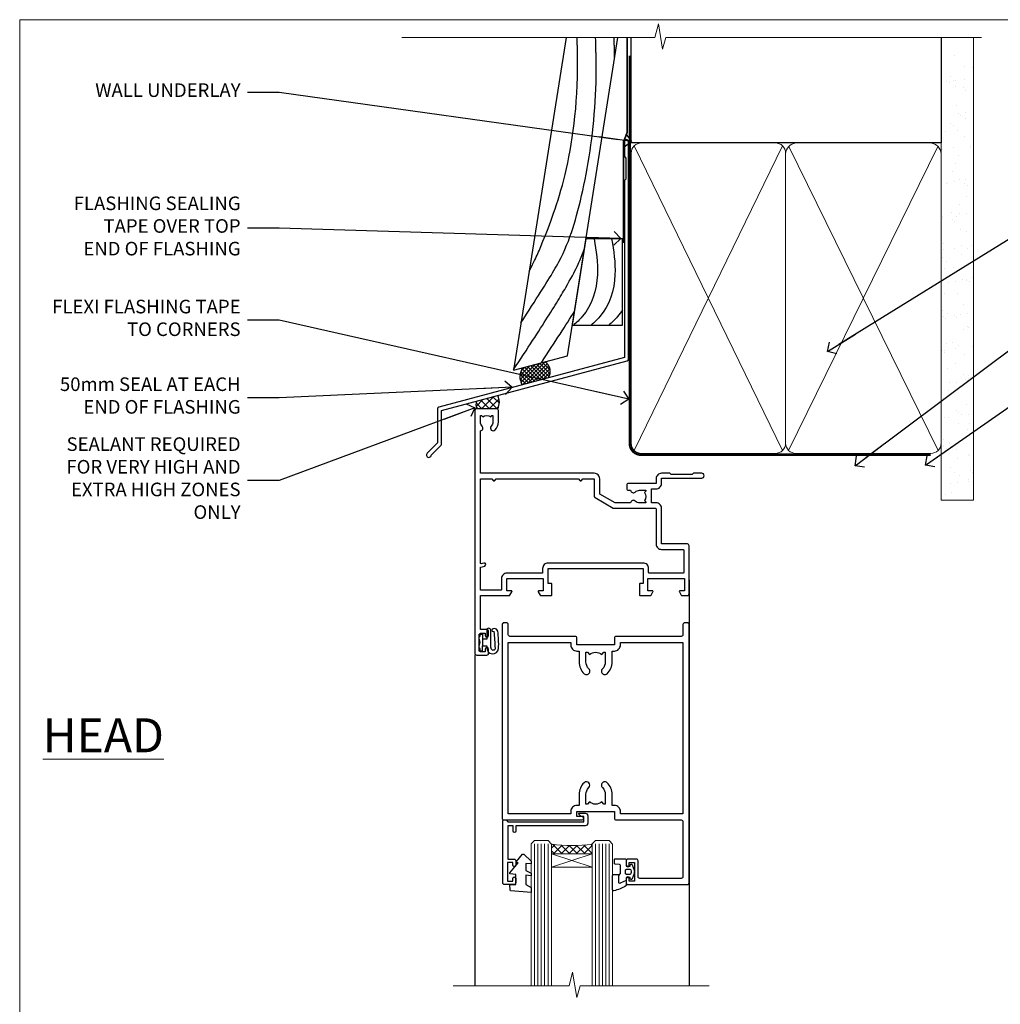
# Model space of a CAD drawing. Units: millimetres. Extents: x 1409 to 10966, y 49 to 2191.
# Drawn here: x 6213 to 6502, y 1452 to 1742 of the extents above; entities that cross this region are included whole.
import ezdxf
from ezdxf import colors
from ezdxf.entities.mleader import LeaderData, LeaderLine
from ezdxf.math import Vec2, Vec3

# ---------------------------------------------------------------- set-up
doc = ezdxf.new("R2010")
doc.units = ezdxf.units.MM
doc.linetypes.add('CENTER', pattern=[2, 1.25, -0.25, 0.25, -0.25])
doc.linetypes.add('Dashed', pattern=[564.444447, 282.222223, -282.222223])
doc.layers.add('Aluminium Systems Ltd Joinery Detail', color=7, linetype='Continuous')
doc.layers.add('Aluminium Systems Ltd Notes', color=7, linetype='Continuous')
doc.layers.add('No Print', color=7, linetype='Continuous', plot=False)
doc.styles.add('ASL TXT 50', font='romans.shx', dxfattribs={"height": 100})
doc.styles.get("Standard").update_dxf_attribs({"font": 'arial.ttf'})

# ---------------------------------------------------------------- blocks, each defined once
blk = doc.blocks.new('Page Layout')
at = {"layer": 'Aluminium Systems Ltd Joinery Detail', "color": 8, "lineweight": 5}
blk.add_lwpolyline([(0, 693.99), (0, 0), (553.08, 0), (553.08, 693.99)], close=True, dxfattribs=at)
blk = doc.blocks.new('DY611-comp')
for p, q in [((4.7, 6.73), (5.7, 6.73)), ((4.7, 6.73), (4.7, 5.24)), ((5.7, 6.73), (5.7, 5.36)), ((2.25, 5.73), (2.25, 0.6)), ((3.45, 5.24), (3.45, 5.73)), ((4.7, 5.24), (3.45, 5.24)), ((3.45, 0.6), (3.45, 3.22)), ((3.45, 3.22), (4.7, 3.22)), ((4.7, 3.22), (4.7, 5.24)), ((4.7, 1.73), (4.7, 3.22)), ((5.7, 5.36), (5.4, 4.23)), ((5.4, 4.23), (5.7, 3.11)), ((5.7, 3.11), (5.7, 1.73)), ((1.22, 0.14), (1.57, 0.17)), ((1.53, 0.96), (1.23, 0.95)), ((5.7, 1.73), (4.7, 1.73))]:
    blk.add_line(p, q)
for centre, radius, start, end in [((25.63, 4.66), 25.7, 177.035, 188.5389), ((1.7, 5.81), 1.75, 357.5286, 174.1572), ((1.55, 5.73), 0.7, 0, 162.7552), ((82.76, 9.07), 81.93, 182.1869, 185.6891), ((1.16, 1.14), 1, 197.4943, 273.4646), ((1.55, 0.57), 0.4, 273.4646, 93.4646), ((2.85, 0.6), 0.6, 180, 0)]:
    blk.add_arc(centre, radius, start, end)
blk = doc.blocks.new('DY611 Replace')
at = {"layer": 'Aluminium Systems Ltd Joinery Detail'}
blk.add_blockref('DY611-comp', (-5.4, -4.23), dxfattribs=at)
blk = doc.blocks.new('A910-22245')
blk.add_lwpolyline([(0, 72, -0.414214), (0.5, 72.5), (3.5, 72.5, -0.414214), (4, 72), (4, 70.75, -1), (3, 70.75), (3, 71.5), (1.5, 71.5), (1.5, 70.75, -0.298217), (1.2, 70.29), (1.2, 67.21, -0.298217), (1.5, 66.75), (1.5, 66), (3, 66), (3, 66.75, -1), (4, 66.75), (4, 65.5, -0.414214), (3.5, 65), (1.6, 65), (1.6, 55), (10.12, 55, -0.267949), (10.3, 54.9), (10.87, 53.9, -0.57735), (10.7, 53.6), (9.4, 53.6), (9.4, 50), (20.1, 50), (20.1, 53.6), (18.8, 53.6, -0.57735), (18.63, 53.9), (19.2, 54.9, -0.267949), (19.38, 55), (22.4, 55, -0.414214), (22.6, 54.8), (22.6, 51.6, -0.414214), (22.4, 51.4), (21.5, 51.4), (21.5, 47), (49.5, 47), (49.5, 51.4), (48.6, 51.4, -0.414214), (48.4, 51.6), (48.4, 54.8, -0.414214), (48.6, 55), (51.62, 55, -0.267949), (51.8, 54.9), (52.37, 53.9, -0.57735), (52.2, 53.6), (50.9, 53.6), (50.9, 50), (61.6, 50), (61.6, 53.6), (60.3, 53.6, -0.57735), (60.13, 53.9), (60.7, 54.9, -0.267949), (60.88, 55), (62.5, 55, -0.414214), (63, 54.5), (63, 40.3, -0.414214), (62.5, 39.8), (54.9, 39.8), (54.9, 29.3, -0.414214), (53.3, 27.7), (51.9, 27.7), (51.9, 23.6), (53.3, 23.6, -0.414214), (54.9, 22), (54.9, 20.4), (66.7, 20.4, -1), (66.7, 19), (64.3, 19), (63.9, 19.4), (57.7, 19.4), (57.3, 19), (54.9, 19, -0.414214), (53.3, 20.6), (53.3, 22), (45.15, 22, -0.414214), (44.65, 22.5), (44.65, 23.5, -0.414214), (45.15, 24), (45.8, 24, -0.640824), (47.16, 24.52, 0.19526), (48.45, 24), (50.3, 24), (50.3, 24.3), (49.87, 24.66, 0.36397), (49.87, 27.04), (50.3, 27.4), (50.3, 27.7), (48.45, 27.7, 0.19526), (47.16, 27.18, -0.640824), (45.8, 27.7), (41.2, 27.7), (36.7, 25.1), (36.7, 20.6, -0.414214), (35.1, 19), (1.6, 19), (1.6, 6.5, -0.640824), (2.12, 5.14, 0.19526), (1.6, 3.85), (1.6, 2), (1.9, 2), (2.26, 2.43, 0.36397), (4.64, 2.43), (5, 2), (5.3, 2), (5.3, 3.85, 0.19526), (4.78, 5.14, -1), (5.92, 6.25, -0.19526), (6.9, 3.85), (6.9, 0.5, -0.414214), (6.4, 0), (0.5, 0, -0.414214), (0, 0.5)], format="xyb", close=True)
at = {"flags": 128}
blk.add_lwpolyline([(54.9, 41.4), (61.2, 41.4, 0.414214), (61.4, 41.6), (61.4, 48.2, 0.414214), (61.2, 48.4), (51.3, 48.4, 0.414214), (51.1, 48.2), (51.1, 47, -0.414214), (49.5, 45.4), (21.5, 45.4, -0.414214), (19.9, 47), (19.9, 48.2, 0.414214), (19.7, 48.4), (9.4, 48.4, -0.414214), (7.8, 50), (7.8, 53.2, 0.414214), (7.6, 53.4), (1.8, 53.4, 0.414214), (1.6, 53.2), (1.6, 46.78, 0.339454), (1.75, 46.58), (2.87, 46.28, -1), (2.63, 45.42), (1.85, 45.62, 0.493145), (1.6, 45.43), (1.6, 20.8, 0.414214), (1.8, 20.6), (4.79, 20.6, 0.198912), (4.93, 20.66), (5.39, 21.11, -0.414214), (5.81, 21.11), (6.27, 20.66, 0.198912), (6.41, 20.6), (30.29, 20.6, 0.198912), (30.43, 20.66), (30.89, 21.11, -0.414214), (31.31, 21.11), (31.77, 20.66, 0.198912), (31.91, 20.6), (34.9, 20.6, 0.414214), (35.1, 20.8), (35.1, 25.74, -0.267949), (35.35, 26.17), (40.66, 29.23, -0.131652), (40.91, 29.3), (53.1, 29.3, 0.414214), (53.3, 29.5), (53.3, 39.8, -0.414214)], format="xyb", close=True, dxfattribs=at)
blk = doc.blocks.new('C438-21617')
at = {"flags": 128}
blk.add_lwpolyline([(1.5, 3.7), (1.5, 13.5), (3.3, 13.5, 0.414214), (3.8, 14), (3.8, 15.3, 1), (2.9, 15.3), (2.9, 14.5), (1.4, 14.5), (1.4, 20), (2.9, 20), (2.9, 19.2, 1), (3.8, 19.2), (3.8, 20.5, 0.414214), (3.3, 21), (0.5, 21, 0.414214), (0, 20.5), (0, 2.2, 0.414214), (0.2, 2), (1, 2), (1.5, 2.5), (23.8, 2.5), (23.8, 1), (23.02, 1), (22.36, 0.34, 0.668179), (22.5, 0), (24.25, 0, 0.414214), (25, 0.75), (25, 2.95, 0.414214), (24.25, 3.7), (3.8, 3.7), (3.8, 5.3, 1), (3, 5.3), (3, 3.7)], format="xyb", close=True, dxfattribs=at)
blk = doc.blocks.new('CO112-Comp')
blk.add_lwpolyline([(-2.4, 2.55), (-4.17, 3.38, 0.548619), (-4.6, 3.1), (-4.6, 1.17, 0.198912), (-4.51, 0.96), (-4.19, 0.64, -0.198912), (-4.1, 0.43), (-4.1, -1.87, -0.388879), (-4.37, -2.17), (-5.63, -2.28, 0.388879), (-5.9, -2.57), (-5.9, -3.5, 0.414214), (-5.6, -3.8), (-2.7, -3.8, 0.414214), (-2.4, -3.5), (-2.4, -1.65), (-1.2, -1.65), (-1.2, -2, 0.851224), (-0.62, -2.09), (-0.08, -0.47, 0.161777), (-0.08, 0.47), (-0.62, 2.09, 0.851224), (-1.2, 2), (-1.2, 1.65), (-2.4, 1.65), (-2.4, 3.9, 0.257343), (-2.54, 4.15, 0.086554), (-6.04, 5.59, 0.479584), (-6.4, 5.3), (-6.4, 1.1, 0.414214), (-6.1, 0.8), (-4.35, 0.8)], format="xyb")
blk.add_lwpolyline([(-1.33, 0.75), (-2.3, 0.75, 0.414214), (-2.6, 0.45), (-2.6, -0.45, 0.414214), (-2.3, -0.75), (-1.33, -0.75, 0.323092), (-1.05, -0.54), (-0.93, -0.19, 0.161777), (-0.93, 0.19), (-1.05, 0.54, 0.323092)], format="xyb", close=True)
blk = doc.blocks.new('DY445')
blk.add_lwpolyline([(4.75, 8.84), (6.25, 9.78), (6.25, 11.28), (0.33, 10.76, 0.36397), (0.15, 10.58), (0, 8.91), (1.75, 8.91), (1.75, 5.91), (0, 5.76), (0, 5.46), (2.49, 2.49), (1.95, 2.45), (1.95, 2.15), (3.75, 0), (4.15, 0), (6.25, 2.02), (6.25, 2.82), (4.75, 2.69), (4.75, 4.77), (6.25, 5.51), (6.25, 6.31), (4.75, 6.18)], format="xyb", close=True)
blk = doc.blocks.new('A787-21645')
at = {"flags": 128}
for points in [[(23.5, 58, -1), (23.5, 57), (22, 57), (22, 55.5), (33, 55.5), (33, 57.5, -0.414214), (33.5, 58), (52.7, 58, 0.414214), (53.2, 58.5), (53.2, 74.7, 0.414214), (52.7, 75.2), (40.5, 75.2, 0.414214), (40, 74.7), (40, 70, -0.414214), (39.5, 69.5), (37, 69.5, -0.414214), (36.5, 70), (36.5, 71.3, -1), (37.4, 71.3), (37.4, 70.5), (38.9, 70.5), (38.9, 76), (37.4, 76), (37.4, 75.2, -1), (36.5, 75.2), (36.5, 76.5, -0.414214), (37, 77), (54.5, 77, -0.414214), (55, 76.5), (55, 0.5, -0.414214), (54.5, 0), (53.7, 0, -0.414214), (53.2, 0.5), (53.2, 3.5, 0.414214), (52.7, 4), (33.5, 4, -0.414214), (33, 4.5), (33, 6.5), (22, 6.5), (22, 4.5, -0.414214), (21.5, 4), (2.3, 4, 0.414214), (1.8, 3.5), (1.8, 0.5, -0.414214), (1.3, 0), (0.5, 0, -0.414214), (0, 0.5), (0, 57.5, -0.414214), (0.5, 58)], [(20.2, 6.5, -0.414214), (22, 8.3), (22.65, 8.3), (22.65, 11.5, -0.201039), (24.1, 14.96, -1), (25.5, 13.53, 0.201039), (24.65, 11.5), (24.65, 8.65), (25.11, 8.65), (25.67, 9.32, 0.36397), (29.33, 9.32), (29.89, 8.65), (30.35, 8.65), (30.35, 11.5, 0.201039), (29.5, 13.53, -1), (30.9, 14.96, -0.201039), (32.35, 11.5), (32.35, 8.3), (33, 8.3, -0.414214), (34.8, 6.5), (34.8, 5.8), (53.2, 5.8), (53.2, 56.2), (34.8, 56.2), (34.8, 55.5, -0.414214), (33, 53.7), (32.35, 53.7), (32.35, 50.5, -0.201039), (30.9, 47.04, -1), (29.5, 48.47, 0.201039), (30.35, 50.5), (30.35, 53.35), (29.89, 53.35), (29.33, 52.68, 0.36397), (25.67, 52.68), (25.11, 53.35), (24.65, 53.35), (24.65, 50.5, 0.201039), (25.5, 48.47, -1), (24.1, 47.04, -0.201039), (22.65, 50.5), (22.65, 53.7), (22, 53.7, -0.414214), (20.2, 55.5), (20.2, 56.2), (1.8, 56.2), (1.8, 5.8), (20.2, 5.8)]]:
    blk.add_lwpolyline(points, format="xyb", close=True, dxfattribs=at)
blk = doc.blocks.new('AL40 DF Hinged Door Open In Head')
at = {"layer": 'Aluminium Systems Ltd Joinery Detail', "lineweight": 5}
h = blk.add_hatch(dxfattribs=at)
h.set_pattern_fill('NET', color=256, scale=0.5, angle=-45)
h.set_pattern_definition([(315, (-1050.8207, -6.7609), (1.122532, 1.122532), []), (45, (-1050.8207, -6.7609), (-1.122532, 1.122532), [])])
edge = h.paths.add_edge_path(flags=16)
edge.add_line((-95.59, -110.31), (-95.59, -110.21))
edge.add_arc((-106.2, -105.31), 11.69, -25.3276, -24.8319, ccw=False)
edge.add_line((-95.63, -110.31), (-95.59, -110.31))
edge = h.paths.add_edge_path()
edge.add_arc((-91.51, -66.93), 41.4, -98.3176, -81.6517)
edge.add_line((-85.5, -107.89), (-85.5, -110.8))
edge.add_line((-85.5, -110.8), (-97.5, -110.8))
edge.add_line((-97.5, -110.8), (-97.5, -107.89))
at = {"layer": 'Aluminium Systems Ltd Joinery Detail'}
for p, q in [((-57, -30.19), (-57, -149.59, -1)), ((-120, -52.2), (-120, -149.59, -1))]:
    blk.add_line(p, q, dxfattribs=at)
at = {"layer": 'Aluminium Systems Ltd Joinery Detail', "linetype": 'Continuous', "lineweight": 5}
blk.add_line((-57, -49), (-57, -149.59, -1), dxfattribs=at)
at = {"layer": 'Aluminium Systems Ltd Joinery Detail', "lineweight": 5, "ltscale": 3}
for p, q in [((-102.5, -107.8), (-102.5, -149.59, -1)), ((-101.5, -107.8), (-101.5, -149.59, -1)), ((-100.5, -107.8), (-100.5, -149.59, -1)), ((-99.5, -107.8), (-99.5, -149.59, -1)), ((-98.5, -107.8), (-98.5, -149.59, -1)), ((-84.5, -107.8), (-84.5, -149.59, -1)), ((-83.5, -107.8), (-83.5, -149.59, -1)), ((-82.5, -107.8), (-82.5, -149.59, -1)), ((-81.5, -107.8), (-81.5, -149.59, -1)), ((-80.5, -107.8), (-80.5, -149.59, -1))]:
    blk.add_line(p, q, dxfattribs=at)
at = {"layer": 'Aluminium Systems Ltd Joinery Detail', "lineweight": 5}
for p, q in [((-97.5, -114.67), (-85.5, -110.8)), ((-97.5, -110.8), (-85.5, -114.67))]:
    blk.add_line(p, q, dxfattribs=at)
for points in [[(-97.5, -149.59), (-97.5, -107.89), (-98.5, -106.8), (-102.5, -106.8), (-103.5, -107.8), (-103.5, -149.59)], [(-79.5, -149.59), (-79.5, -107.89), (-80.5, -106.8), (-84.5, -106.8), (-85.5, -107.8), (-85.5, -149.59)]]:
    blk.add_lwpolyline(points, dxfattribs=at)
blk.add_lwpolyline([(-97.5, -110.8), (-85.5, -110.8), (-85.5, -114.67), (-97.5, -114.67)], close=True, dxfattribs=at)
at = {"layer": 'Aluminium Systems Ltd Joinery Detail', "linetype": 'Continuous', "lineweight": 5, "ltscale": 0.12, "elevation": -1}
for points in [[(-51.09, -149.59), (-89.09, -149.59), (-89.99, -153.02), (-91.26, -145.6), (-92.3, -149.59), (-126.39, -149.59)], [(-51.76, -149.59), (-89.09, -149.59), (-89.99, -153.02), (-91.26, -145.6), (-92.3, -149.59), (-123.27, -149.59)]]:
    blk.add_lwpolyline(points, dxfattribs=at)
at = {"layer": 'Aluminium Systems Ltd Joinery Detail', "lineweight": 5}
blk.add_arc((-91.49, -66.48), 41.85, 261.7419, 278.2274, dxfattribs=at)
at = {"layer": 'Aluminium Systems Ltd Joinery Detail', "xscale": -1, "rotation": 180}
for name, p in [('A910-22245', (-120, 20.2)), ('A787-21645', (-112, -42.8))]:
    blk.add_blockref(name, p, dxfattribs=at)
at = {"layer": 'Aluminium Systems Ltd Joinery Detail', "lineweight": 9, "ltscale": 0.12, "rotation": 180}
blk.add_blockref('DY611 Replace', (-118.5, -48.6), dxfattribs=at)
at = {"layer": 'Aluminium Systems Ltd Joinery Detail', "extrusion": (0, 0, -1), "zscale": -1, "rotation": 180}
for name, p in [('C438-21617', (111.8, -98.8)), ('DY445', (109.75, -110.9)), ('CO112-Comp', (73.1, -116.05))]:
    blk.add_blockref(name, p, dxfattribs=at)
blk = doc.blocks.new('90mm Framing Head DF')
at = {"layer": 'Aluminium Systems Ltd Joinery Detail'}
h = blk.add_hatch(dxfattribs=at)
h.set_pattern_fill('AR-SAND', color=256, scale=0.15)
h.set_pattern_definition([(37.5, (61.6605, 88.4484), (-0.24, 7.3412), [0, -5.7912, 0, -6.477, 0, -6.19125]), (7.5, (61.6605, 88.448), (6.74285, 10.7524), [0, -3.1242, 0, -5.2197, 0, -2.00025]), (327.5, (56.974, 88.4484), (11.86489, 0.02156), [0, -1.905, 0, -6.858, 0, -8.9535]), (317.5, (56.974, 88.448), (11.45335, 3.34394), [0, -0.9525, 0, -4.4958, 0, -5.1435])])
h.paths.add_polyline_path([(180.61, 83.77), (171.11, 83.77), (171.11, -47.33), (180.61, -47.33)])
at = {"layer": 'Aluminium Systems Ltd Joinery Detail', "lineweight": 5}
for p, q in [((80.8, -32.74), (124.47, 56.84)), ((80.8, 56.84), (124.47, -32.74)), ((126.25, -32.74), (170.19, 56.67, 1)), ((126.28, 56.67), (170.23, -32.74, 1))]:
    blk.add_line(p, q, dxfattribs=at)
at = {"layer": 'Aluminium Systems Ltd Joinery Detail', "linetype": 'Continuous', "lineweight": 5, "ltscale": 0.12, "elevation": -1}
blk.add_lwpolyline([(182.99, 88.77), (90.08, 88.77), (89.18, 85.34), (87.91, 92.75), (86.87, 88.77), (12.47, 88.77)], dxfattribs=at)
at = {"layer": 'Aluminium Systems Ltd Joinery Detail', "linetype": 'Dashed', "lineweight": 5, "ltscale": 0.01, "const_width": 0.25, "elevation": 0.25}
blk.add_lwpolyline([(79.76, 88.58), (79.76, -30.59, 0.414144), (82.95, -33.77), (168.08, -33.77)], format="xyb", dxfattribs=at)
at = {"layer": 'Aluminium Systems Ltd Joinery Detail', "linetype": 'Dashed'}
blk.add_lwpolyline([(171.11, 88.77), (171.11, 57.75), (79.91, 57.75), (79.91, 88.77)], dxfattribs=at)
at = {"layer": 'Aluminium Systems Ltd Joinery Detail', "lineweight": 5, "elevation": 1}
blk.add_lwpolyline([(171.11, 88.77), (171.11, -47.33), (180.61, -47.33), (180.61, 88.77)], dxfattribs=at)
at = {"layer": 'Aluminium Systems Ltd Joinery Detail', "linetype": 'CENTER', "lineweight": 5, "ltscale": 3, "const_width": 0.5, "elevation": 0.5}
blk.add_lwpolyline([(79.38, 83.43), (79.38, -30.59, 0.422885), (82.95, -34.15), (168.08, -34.15)], format="xyb", dxfattribs=at)
at = {"layer": 'Aluminium Systems Ltd Joinery Detail', "lineweight": 5}
for points in [[(125.36, -28.49), (125.36, 54.69, 0.414214), (122.32, 57.73), (82.95, 57.73, 0.414214), (79.91, 54.69), (79.91, -28.49)], [(171.12, -28.69), (171.12, 54.48, 0.368185), (168.08, 57.73), (128.4, 57.73, 0.368185), (125.36, 54.48), (125.36, -28.69)], [(125.36, 52.58), (125.36, -30.59, -0.414214), (122.32, -33.63), (82.95, -33.63, -0.414214), (79.91, -30.59), (79.91, 52.58)], [(171.12, 52.58), (171.12, -30.59, -0.414214), (168.08, -33.63), (128.4, -33.63, -0.414214), (125.36, -30.59), (125.36, 52.58)]]:
    blk.add_lwpolyline(points, format="xyb", dxfattribs=at)
blk = doc.blocks.new('_Open90')
at = {"color": 0, "linetype": 'ByBlock', "lineweight": -2}
for p, q in [((0, 0), (-2.44, 0)), ((-0.5, 0.5), (0, 0)), ((0, 0), (-0.5, -0.5))]:
    blk.add_line(p, q, dxfattribs=at)
blk = doc.blocks.new('J355-32178')
blk.add_lwpolyline([(59.45, 28.86), (59.45, 92.87, 1), (58.25, 92.87), (58.25, 88.47), (58.65, 88.07), (58.65, 81.87), (58.25, 81.47), (58.25, 29.39), (3.62, 14.76, 0.339454), (3.25, 14.27), (3.25, 4.24), (0.21, 1.19, 1.488372), (1.4, 0.69), (4.3, 3.59, 0.198912), (4.45, 3.95), (4.45, 13.74), (59.08, 28.37, 0.339454)], format="xyb", close=True)
blk = doc.blocks.new('Bevel Back Weatherboard DF Head AL40 DF')
at = {"layer": 'Aluminium Systems Ltd Joinery Detail', "linetype": 'Dashed'}
h = blk.add_hatch(dxfattribs=at)
h.set_pattern_fill('ANSI37', color=256, scale=0.25)
h.set_pattern_definition([(45, (170.7913, 56.52325), (-0.561266, 0.561266), []), (135, (170.7913, 56.52325), (-0.561266, -0.561266), [])])
h.paths.add_polyline_path([(55.6, 88.64, 0.408711), (54.53, 93.35), (48.01, 91.6, 0.287721), (47.82, 86.55)])
at = {"layer": 'Aluminium Systems Ltd Joinery Detail'}
h = blk.add_hatch(dxfattribs=at)
h.set_pattern_fill('ANSI37', color=0, scale=0.5)
h.set_pattern_definition([(45, (-100, -500), (-1.122532, 1.122532), []), (135, (-100, -500), (-1.122532, -1.122532), [])])
h.paths.add_polyline_path([(40.67, 83.39), (34.55, 81.75, 0.370026), (34.66, 79.53), (40.66, 79.53, 0.248479)])
at = {"layer": 'Aluminium Systems Ltd Joinery Detail', "elevation": -1}
blk.add_lwpolyline([(60.79, 188.77), (45.28, 90.87), (61.14, 95.12), (75.97, 188.77)], dxfattribs=at)
at = {"layer": 'Aluminium Systems Ltd Joinery Detail', "linetype": 'Dashed', "ltscale": 0.01, "const_width": 0.5, "elevation": -1}
blk.add_lwpolyline([(78.75, 188.77), (78.75, 160.83), (77.64, 157.95), (77.64, 128.3)], dxfattribs=at)
at = {"layer": 'Aluminium Systems Ltd Joinery Detail', "elevation": -1}
blk.add_lwpolyline([(62.56, 104.1), (77.37, 104.1), (77.37, 129.47), (66.58, 129.47)], close=True, dxfattribs=at)
at = {"layer": 'Aluminium Systems Ltd Joinery Detail', "linetype": 'Dashed'}
for centre, radius, start, end in [((52.67, 90.44, -1), 3.45, 328.4042, 57.3257), ((51.94, 88.92, -1), 4.76, 145.7567, 209.9632)]:
    blk.add_arc(centre, radius, start, end, dxfattribs=at)
at = {"layer": 'Aluminium Systems Ltd Joinery Detail', "color": 0}
for centre, radius, start, end in [((35.9, 80.71, 1), 1.71, 142.2515, 223.4745), ((37.02, 81.47, 1), 4.12, 332.0052, 27.822)]:
    blk.add_arc(centre, radius, start, end, dxfattribs=at)
at = {"layer": 'Aluminium Systems Ltd Joinery Detail', "linetype": 'Dashed'}
for points, knots in [([(47.48, 104.79, -1), (56.67, 119.12, -1), (63.88, 129.63, -1), (70.09, 163.25, -1), (69.61, 182.86, -1), (69.6, 182.92, -1), (69.6, 182.98, -1), (69.6, 183.03, -1), (69.55, 184.95, -1), (69.5, 186.86, -1), (69.45, 188.77, -1)], [31.644788, 31.644788, 31.644788, 31.644788, 44.233692, 65.400344, 65.400344, 65.400344, 65.462297, 65.462297, 65.462297, 67.527383, 67.527383, 67.527383, 67.527383]), ([(49.89, 119.98, -1), (51.93, 123.73, -1), (55.25, 132.17, -1), (64.38, 154.47, -1), (64.12, 182.25, -1), (64.12, 182.52, -1), (64.12, 182.79, -1), (64.11, 183.06, -1), (64.09, 184.96, -1), (64.07, 186.87, -1), (64.05, 188.77, -1)], [37.446824, 37.446824, 37.446824, 37.446824, 44.233692, 64.400327, 64.400327, 64.400327, 64.594654, 64.594654, 64.594654, 65.971634, 65.971634, 65.971634, 65.971634]), ([(75.05, 182.96, -1), (75.05, 182.99, -1), (75.05, 183.01, -1), (75.05, 183.03, -1), (75, 184.95, -1), (74.95, 186.86, -1), (74.9, 188.77, -1)], [65.436693, 65.436693, 65.436693, 65.436693, 65.462297, 65.462297, 65.462297, 67.527383, 67.527383, 67.527383, 67.527383]), ([(45.31, 91.04, -1), (62.06, 116.2, -1), (64.11, 121.19, -1), (66.05, 126.28, -1), (66.09, 126.4, -1)], [28.517268, 28.517268, 28.517268, 28.517268, 44.233692, 44.61692, 44.61692, 44.61692, 44.61692])]:
    blk.add_open_spline(points, degree=3, knots=knots, dxfattribs=at)
at = {"layer": 'Aluminium Systems Ltd Joinery Detail'}
for points in [[(68.99, 129.47, -1), (69.97, 118.91, -1), (65.53, 106.63, -1), (62.93, 104.1, -1)], [(74.17, 129.47, -1), (75.15, 118.91, -1), (70.72, 106.63, -1), (68.12, 104.1, -1)]]:
    blk.add_spline(points, degree=3, dxfattribs=at)
at = {"layer": 'Aluminium Systems Ltd Joinery Detail', "linetype": 'Dashed'}
blk.add_open_spline([(53.49, 93.07, -1), (57.64, 99.34, -1), (60.78, 104.23, -1), (63.2, 108.13, -1)], degree=3, dxfattribs=at)
at = {"layer": 'Aluminium Systems Ltd Joinery Detail'}
blk.add_open_spline([(77.37, 108.64, -1), (76.93, 107.93, -1), (75.73, 106.28, -1), (74.21, 104.91, -1), (73.31, 104.1, -1)], degree=3, knots=[21.170673, 21.170673, 21.170673, 21.170673, 23.658673, 27.287575, 27.287575, 27.287575, 27.287575], dxfattribs=at)
blk.add_blockref('J355-32178', (19.68, 65.22, -1), dxfattribs=at)
blk = doc.blocks.new('Bevel Back Weatherboard DF Head Text AL40 DF')
at = {"layer": 'Aluminium Systems Ltd Notes', "color": 3, "lineweight": 5, "ltscale": 0.12}
ml = blk.add_multileader_mtext('Standard', dxfattribs=at)
ml.set_content('WALL UNDERLAY', color=3)
ml.set_leader_properties(color=8)
ml.set_arrow_properties(name='OPEN90')
ml.build(insert=Vec2(0, 0))
ml.multileader.update_dxf_attribs({"text_left_attachment_type": 2, "text_right_attachment_type": 2})
ctx = ml.context
ctx.base_point, ctx.plane_origin = Vec3(-51.14, 19.02), Vec3(99.06, -37.49)
ctx.left_attachment, ctx.right_attachment, ctx.text_align_type = 2, 2, 2
notes = []
notes.append((ctx, [(0, (1, 1, 0), (9.35, 19.02), (-1, 0), 9.4, [(0, [(113.01, 4.57)], 0, [])])]))
ctx.mtext.insert, ctx.mtext.width, ctx.mtext.alignment, ctx.mtext.line_spacing_style, ctx.mtext.flow_direction = Vec3(-2.05, 21.69), 56.0424, 3, 2, 5
ml = blk.add_multileader_mtext('Standard', dxfattribs=at)
ml.set_content('FLASHING SEALING\\PTAPE OVER TOP\\P END OF FLASHING', color=3)
ml.set_leader_properties(color=8)
ml.set_arrow_properties(name='OPEN90')
ml.build(insert=Vec2(0, 0))
ml.multileader.update_dxf_attribs({"text_left_attachment_type": 2, "text_right_attachment_type": 2})
ctx = ml.context
ctx.base_point, ctx.plane_origin = Vec3(-56.96, -20.93), Vec3(73.9, -53.64)
ctx.left_attachment, ctx.right_attachment, ctx.text_align_type = 2, 2, 2
notes.append((ctx, [(0, (1, 1, 0), (9.35, -20.93), (-1, 0), 9.4, [(0, [(109.82, -23.97)], 0, [])])]))
ctx.mtext.insert, ctx.mtext.width, ctx.mtext.alignment, ctx.mtext.line_spacing_style, ctx.mtext.flow_direction = Vec3(-2.05, -11.6), 62.3804, 3, 2, 5
ml = blk.add_multileader_mtext('Standard', dxfattribs=at)
ml.set_content('FLEXI FLASHING TAPE TO CORNERS', color=3)
ml.set_leader_properties(color=8)
ml.set_arrow_properties(name='OPEN90')
ml.build(insert=Vec2(0, 0))
ml.multileader.update_dxf_attribs({"text_left_attachment_type": 2, "text_right_attachment_type": 2})
ctx = ml.context
ctx.base_point, ctx.plane_origin = Vec3(-64.46, -47.98), Vec3(173.22, -160.18)
ctx.left_attachment, ctx.right_attachment, ctx.text_align_type = 2, 2, 2
notes.append((ctx, [(1, (1, 1, 0), (9.35, -47.98), (-1, 0), 9.4, [(0, [(112.17, -71.25)], 0, [])])]))
ctx.mtext.insert, ctx.mtext.width, ctx.mtext.defined_height, ctx.mtext.alignment, ctx.mtext.line_spacing_style, ctx.mtext.flow_direction = Vec3(-2.05, -41.98), 62.3804, 16.49, 3, 2, 5
ml = blk.add_multileader_mtext('Standard', dxfattribs=at)
ml.set_content('50mm SEAL AT EACH END OF FLASHING ', color=3)
ml.set_leader_properties(color=8)
ml.set_arrow_properties(name='OPEN90')
ml.build(insert=Vec2(0, 0))
ml.multileader.update_dxf_attribs({"text_left_attachment_type": 2, "text_right_attachment_type": 2})
ctx = ml.context
ctx.base_point, ctx.plane_origin = Vec3(-60.5, -70.82), Vec3(47.75, -180.27)
ctx.left_attachment, ctx.right_attachment, ctx.text_align_type = 2, 2, 2
notes.append((ctx, [(0, (1, 1, 0), (9.35, -70.82), (-1, 0), 9.4, [(0, [(77.82, -67.72)], 0, [])])]))
ctx.mtext.insert, ctx.mtext.width, ctx.mtext.alignment, ctx.mtext.line_spacing_style, ctx.mtext.flow_direction = Vec3(-2.05, -64.82), 62.3804, 3, 2, 5
ml = blk.add_multileader_mtext('Standard', dxfattribs=at)
ml.set_content('SEALANT REQUIRED FOR VERY HIGH AND EXTRA HIGH ZONES ONLY ', color=3)
ml.set_leader_properties(color=8)
ml.set_arrow_properties(name='OPEN90')
ml.build(insert=Vec2(0, 0))
ml.multileader.update_dxf_attribs({"text_left_attachment_type": 2, "text_right_attachment_type": 2})
ctx = ml.context
ctx.base_point, ctx.plane_origin = Vec3(-60.73, -95.12), Vec3(47.75, -204.45)
ctx.left_attachment, ctx.right_attachment, ctx.text_align_type = 2, 2, 2
notes.append((ctx, [(0, (1, 1, 0), (9.35, -95.12), (-1, 0), 9.4, [(0, [(66.88, -73.8)], 0, [])])]))
ctx.mtext.insert, ctx.mtext.width, ctx.mtext.defined_height, ctx.mtext.alignment, ctx.mtext.line_spacing_style, ctx.mtext.flow_direction = Vec3(-2.05, -82.45), 62.3804, 38.55, 3, 2, 5
for ctx, leaders in notes:
    for number, flags, end, landing, length, lines in leaders:
        leader = LeaderData()
        leader.index, (leader.has_last_leader_line, leader.has_dogleg_vector, leader.attachment_direction) = number, flags
        leader.last_leader_point, leader.dogleg_vector, leader.dogleg_length = Vec3(end), Vec3(landing), length
        for number, points, colour, breaks in lines:
            line = LeaderLine()
            line.index, line.vertices, line.color, line.breaks = number, Vec3.list(points), colors.encode_raw_color(colour), breaks
            leader.lines.append(line)
        ctx.leaders.append(leader)
blk = doc.blocks.new('Liner Head Text')
at = {"layer": 'Aluminium Systems Ltd Notes', "color": 3, "lineweight": 5, "ltscale": 0.12}
ml = blk.add_multileader_mtext('Standard', dxfattribs=at)
ml.set_content('FIXINGS: PAIRS OF 75x3.15mm NAILS OR 1 X 8g 65MM SS SCREWS AT 150 FROM CORNERS AND 450 CENTRES', color=3)
ml.set_leader_properties(color=8)
ml.set_arrow_properties(name='OPEN90')
ml.build(insert=Vec2(0, 0))
ml.multileader.update_dxf_attribs({"text_left_attachment_type": 2, "text_right_attachment_type": 2})
ctx = ml.context
ctx.base_point, ctx.plane_origin = Vec3(14.2, 83.82, -1), Vec3(-210.37, -58.04, -1)
ctx.left_attachment, ctx.right_attachment = 2, 2
notes = []
notes.append((ctx, [(0, (1, 1, 0), (9.73, 83.82, -1), (1, 0), 4.46, [(0, [(-46.32, 49.15, -1)], 0, [])])]))
ctx.mtext.insert, ctx.mtext.width, ctx.mtext.line_spacing_style, ctx.mtext.flow_direction = Vec3(16.2, 103.15, -1), 55.1661, 2, 5
ml = blk.add_multileader_mtext('Standard', dxfattribs=at)
ml.set_content('TEMPORARY FLAT PACKERS REMOVED FROM HEAD AFTER FIXING', color=3)
ml.set_leader_properties(color=8)
ml.set_arrow_properties(name='OPEN90')
ml.build(insert=Vec2(0, 0))
ml.multileader.update_dxf_attribs({"text_left_attachment_type": 2, "text_right_attachment_type": 2})
ctx = ml.context
ctx.base_point, ctx.plane_origin = Vec3(14.2, 51.36, -1), Vec3(-133.29, 168.9, -1)
ctx.left_attachment, ctx.right_attachment = 2, 2
notes.append((ctx, [(0, (1, 1, 0), (9.73, 51.36, -1), (1, 0), 4.46, [(0, [(-38.18, 15.52, -1)], 0, [])])]))
ctx.mtext.insert, ctx.mtext.width, ctx.mtext.defined_height, ctx.mtext.line_spacing_style, ctx.mtext.flow_direction = Vec3(16.2, 60.69, -1), 101.6538, 9.45, 2, 5
ml = blk.add_multileader_mtext('Standard', dxfattribs=at)
ml.set_content('WATER RESISTANT\\PAIRSEAL ON PEF ROD', color=3)
ml.set_leader_properties(color=8)
ml.set_arrow_properties(name='OPEN90')
ml.build(insert=Vec2(0, 0))
ml.multileader.update_dxf_attribs({"text_left_attachment_type": 2, "text_right_attachment_type": 2})
ctx = ml.context
ctx.base_point, ctx.plane_origin = Vec3(14.2, 34.65, -1), Vec3(-144.98, 3.25, -1)
ctx.left_attachment, ctx.right_attachment = 2, 2
notes.append((ctx, [(0, (1, 1, 0), (9.73, 34.65, -1), (1, 0), 4.46, [(0, [(-17.45, 15.69, -1)], 0, [])])]))
ctx.mtext.insert, ctx.mtext.width, ctx.mtext.line_spacing_style, ctx.mtext.flow_direction = Vec3(16.2, 40.65, -1), 79.8654, 2, 5
for ctx, leaders in notes:
    for number, flags, end, landing, length, lines in leaders:
        leader = LeaderData()
        leader.index, (leader.has_last_leader_line, leader.has_dogleg_vector, leader.attachment_direction) = number, flags
        leader.last_leader_point, leader.dogleg_vector, leader.dogleg_length = Vec3(end), Vec3(landing), length
        for number, points, colour, breaks in lines:
            line = LeaderLine()
            line.index, line.vertices, line.color, line.breaks = number, Vec3.list(points), colors.encode_raw_color(colour), breaks
            leader.lines.append(line)
        ctx.leaders.append(leader)

msp = doc.modelspace()

# ---------------------------------------------------------------- block references
at = {"layer": 'Aluminium Systems Ltd Joinery Detail', "color": 6}
msp.add_blockref('90mm Framing Head DF', (6313.03, 1647.61), dxfattribs=at)
at = {"layer": 'Aluminium Systems Ltd Joinery Detail'}
for name, p in [('Bevel Back Weatherboard DF Head AL40 DF', (6313.03, 1547.61)), ('AL40 DF Hinged Door Open In Head', (6466.99, 1606.94, 1))]:
    msp.add_blockref(name, p, dxfattribs=at)
at = {"layer": 'Aluminium Systems Ltd Notes', "color": 3}
msp.add_blockref('Bevel Back Weatherboard DF Head Text AL40 DF', (6280.07, 1701.17, 1), dxfattribs=at)
at = {"layer": 'Aluminium Systems Ltd Notes', "color": 3, "linetype": 'Dashed'}
msp.add_blockref('Liner Head Text', (6496.99, 1594.83, 1), dxfattribs=at)
at = {"layer": 'No Print'}
msp.add_blockref('Page Layout', (6213.03, 1047.61), dxfattribs=at)

# ---------------------------------------------------------------- texts
at = {"layer": 'Aluminium Systems Ltd Joinery Detail', "lineweight": 5, "insert": (6255.48, 1536.05, 1), "char_height": 10, "width": 56.3241, "attachment_point": 3, "style": 'ASL TXT 50'}
msp.add_mtext('{\\fArial|b0|i0|c0|p34;\\LHEAD}', dxfattribs=at)

doc.saveas('drawing.dxf')
